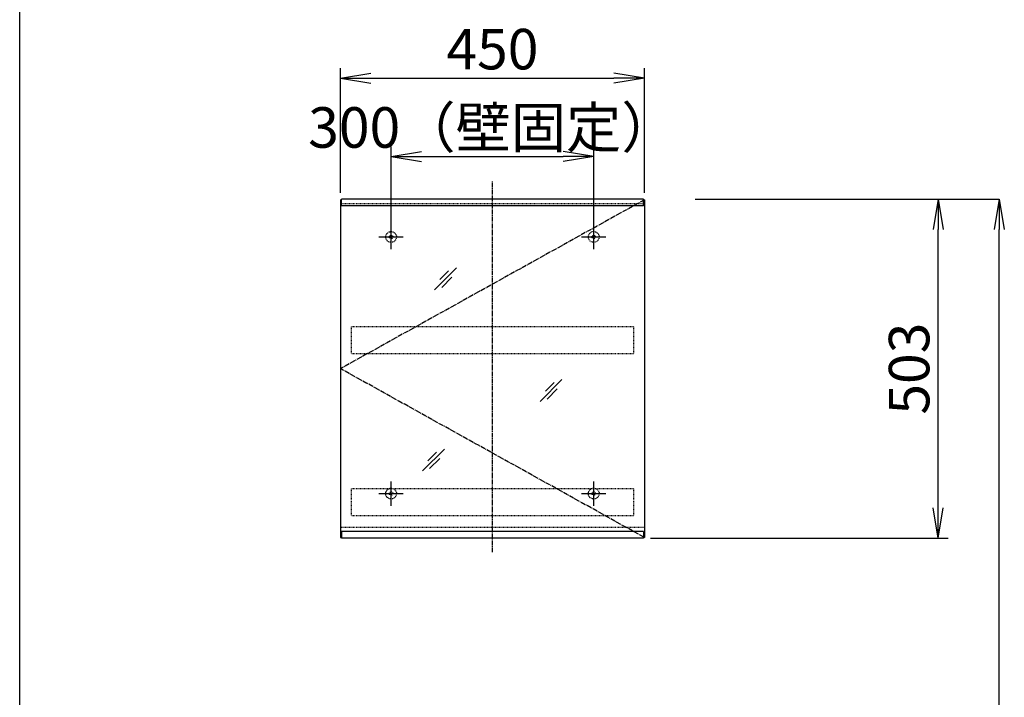
# Model space of a CAD drawing. Extents: x 261 to 3078, y 139 to 4339.
# Drawn here: x 261 to 1719, y 1932 to 2935 of the extents above; entities that cross this region are included whole.
import ezdxf

# ---------------------------------------------------------------- set-up
doc = ezdxf.new("R2010")
doc.units = 0
doc.linetypes.add('EXLTYPE2', pattern=[2, 1, -1])
doc.linetypes.add('EXLTYPE3', pattern=[10, 7, -1, 1, -1])
doc.layers.get('0').update_dxf_attribs({"linetype": 'CONTINUOUS'})
doc.layers.get('DEFPOINTS').update_dxf_attribs({"linetype": 'CONTINUOUS'})
for name, color, linetype in [('寸法', 7, 'CONTINUOUS'), ('枠_表', 7, 'CONTINUOUS'), ('鏡台', 7, 'CONTINUOUS')]:
    doc.layers.add(name, color=color, linetype=linetype)
doc.styles.add('EXCADDIM1', font='monotxt', dxfattribs={"width": 0.84, "bigfont": 'extfont'})
doc.styles.get("Standard").update_dxf_attribs({"font": 'monotxt', "bigfont": 'extfont'})
doc.dimstyles.new('ISO-25', dxfattribs={"dimtxt": 2.5, "dimasz": 2.5, "dimexe": 1.25, "dimexo": 0.625, "dimtad": 1, "dimtxsty": 'STANDARD', "dimcen": 2.5, "dimazin": 3, "dimtfac": 1, "dimtmove": 0, "dimatfit": 3})

# ---------------------------------------------------------------- blocks, each defined once
blk = doc.blocks.new('EX_NORM')
at = {"color": 0, "linetype": 'CONTINUOUS'}
for q in [(-1, 0.167), (-1, 0), (-1, -0.167)]:
    blk.add_line((0, 0), q, dxfattribs=at)
blk = doc.blocks.new('*D30')
at = {"layer": 'DEFPOINTS', "color": 0}
for p in [(1261, 2669.5), (1711.5, 2669.5), (1243, 919.5)]:
    blk.add_point(p, dxfattribs=at)
at = {"layer": '寸法', "color": 3, "linetype": 'CONTINUOUS'}
for p, q in [((1261, 2669.5), (1711.5, 2669.5)), ((1711.5, 964.5), (1711.5, 2624.5))]:
    blk.add_line(p, q, dxfattribs=at)
at = {"layer": '寸法', "color": 3, "xscale": 44.99999618530273, "yscale": 44.99999618530273, "zscale": 44.99999618530273}
for p, rotation in [((1711.5, 2669.5), 90), ((1711.5, 919.5), 270)]:
    blk.add_blockref('EX_NORM', p, dxfattribs=dict(at, rotation=rotation))
at = {"layer": '寸法', "color": 2, "insert": (1674, 1794.5), "char_height": 60, "attachment_point": 5, "rotation": 90, "style": 'EXCADDIM1'}
blk.add_mtext('（1750）', dxfattribs=at)
blk = doc.blocks.new('*D31')
at = {"layer": 'DEFPOINTS', "color": 0}
for p in [(1111, 2732.5), (811, 2621.3), (1111, 2621.3)]:
    blk.add_point(p, dxfattribs=at)
at = {"layer": '寸法', "color": 3, "linetype": 'CONTINUOUS'}
for p, q in [((811, 2631.8), (811, 2747.5)), ((1111, 2631.8), (1111, 2747.5)), ((856, 2732.5), (1066, 2732.5))]:
    blk.add_line(p, q, dxfattribs=at)
at = {"layer": '寸法', "color": 3, "xscale": 44.99999618530273, "yscale": 44.99999618530273, "zscale": 44.99999618530273, "rotation": 180}
blk.add_blockref('EX_NORM', (811, 2732.5), dxfattribs=at)
at = {"layer": '寸法', "color": 3, "xscale": 44.99999618530273, "yscale": 44.99999618530273, "zscale": 44.99999618530273}
blk.add_blockref('EX_NORM', (1111, 2732.5), dxfattribs=at)
at = {"layer": '寸法', "color": 2, "insert": (961, 2767.7), "char_height": 60, "attachment_point": 5, "style": 'EXCADDIM1'}
blk.add_mtext('300（壁固定）', dxfattribs=at)
blk = doc.blocks.new('*D32')
at = {"layer": 'DEFPOINTS', "color": 0}
for p in [(1186, 2848.5), (736, 2668.3), (1186, 2668.3)]:
    blk.add_point(p, dxfattribs=at)
at = {"layer": '寸法', "color": 3, "linetype": 'CONTINUOUS'}
for p, q in [((736, 2678.8), (736, 2863.5)), ((1186, 2678.8), (1186, 2863.5)), ((781, 2848.5), (1141, 2848.5))]:
    blk.add_line(p, q, dxfattribs=at)
at = {"layer": '寸法', "color": 3, "xscale": 44.99999618530273, "yscale": 44.99999618530273, "zscale": 44.99999618530273, "rotation": 180}
blk.add_blockref('EX_NORM', (736, 2848.5), dxfattribs=at)
at = {"layer": '寸法', "color": 3, "xscale": 44.99999618530273, "yscale": 44.99999618530273, "zscale": 44.99999618530273}
blk.add_blockref('EX_NORM', (1186, 2848.5), dxfattribs=at)
at = {"layer": '寸法', "color": 2, "insert": (961, 2883.7), "char_height": 60, "attachment_point": 5, "style": 'EXCADDIM1'}
blk.add_mtext('450', dxfattribs=at)
blk = doc.blocks.new('*D33')
at = {"layer": 'DEFPOINTS', "color": 0}
for p in [(1184.5, 2669.5), (1621, 2669.5), (1184.5, 2167.1)]:
    blk.add_point(p, dxfattribs=at)
at = {"layer": '寸法', "color": 3, "linetype": 'CONTINUOUS'}
for p, q in [((1621, 2212.1), (1621, 2624.5)), ((1195, 2167.1), (1636, 2167.1))]:
    blk.add_line(p, q, dxfattribs=at)
at = {"layer": '寸法', "color": 3, "xscale": 44.99999618530273, "yscale": 44.99999618530273, "zscale": 44.99999618530273}
for p, rotation in [((1621, 2669.5), 90), ((1621, 2167.1), 270)]:
    blk.add_blockref('EX_NORM', p, dxfattribs=dict(at, rotation=rotation))
at = {"layer": '寸法', "color": 2, "insert": (1585.8, 2418.3), "char_height": 60, "attachment_point": 5, "rotation": 90, "style": 'EXCADDIM1'}
blk.add_mtext('503', dxfattribs=at)

msp = doc.modelspace()

# ---------------------------------------------------------------- linework, layer by layer
at = {"layer": '枠_表', "color": 7, "linetype": 'CONTINUOUS'}
msp.add_line((261, 139.5), (261, 4339.5), dxfattribs=at)
at = {"layer": '鏡台', "color": 6, "linetype": 'EXLTYPE3'}
for p, q in [((961, 2146.5), (961, 2695.5)), ((1186, 2668.3), (736, 2418.3)), ((1186, 2168.3), (736, 2418.3))]:
    msp.add_line(p, q, dxfattribs=at)
at = {"layer": '鏡台', "color": 2, "linetype": 'CONTINUOUS'}
for p, q in [((736, 2668.3), (736, 2168.3)), ((736, 2668.3), (737.5, 2668.3)), ((1184.5, 2668.3), (1186, 2668.3)), ((1186, 2668.3), (1186, 2168.3)), ((736, 2168.3), (737.5, 2168.3)), ((1186, 2168.3), (1184.5, 2168.3))]:
    msp.add_line(p, q, dxfattribs=at)
at = {"layer": '鏡台', "color": 4, "linetype": 'CONTINUOUS'}
for p, q in [((737.5, 2659.5), (737.5, 2669.5)), ((1184.5, 2669.5), (737.5, 2669.5)), ((1184.5, 2659.5), (1184.5, 2669.5)), ((1184.5, 2659.5), (737.5, 2659.5)), ((737.5, 2177.1), (737.5, 2167.1)), ((1184.5, 2177.1), (737.5, 2177.1)), ((1184.5, 2177.1), (1184.5, 2167.1)), ((1184.5, 2167.1), (737.5, 2167.1))]:
    msp.add_line(p, q, dxfattribs=at)
at = {"layer": '鏡台', "color": 6, "linetype": 'EXLTYPE2'}
for p, q in [((1186, 2662.3), (736, 2662.3)), ((752, 2480.3), (752, 2440.3)), ((1170, 2480.3), (752, 2480.3)), ((1170, 2480.3), (1170, 2440.3)), ((1170, 2440.3), (752, 2440.3)), ((752, 2240.3), (752, 2200.3)), ((1170, 2240.3), (752, 2240.3)), ((1170, 2240.3), (1170, 2200.3)), ((1170, 2200.3), (752, 2200.3)), ((1186, 2183.3), (736, 2183.3))]:
    msp.add_line(p, q, dxfattribs=at)
at = {"layer": '鏡台', "color": 6, "linetype": 'CONTINUOUS'}
for p, q in [((811, 2595.3), (811, 2631.3)), ((1111, 2595.3), (1111, 2631.3)), ((793, 2613.3), (829, 2613.3)), ((1093, 2613.3), (1129, 2613.3)), ((875.396, 2535.187), (907.896, 2567.687)), ((896.111, 2562.972), (883.361, 2550.222)), ((885.932, 2538.651), (900.932, 2553.651)), ((1031.5, 2369.8), (1064, 2402.3)), ((1052.214, 2397.586), (1039.464, 2384.836)), ((1042.036, 2373.264), (1057.036, 2388.264)), ((857.5, 2266.8), (890, 2299.3)), ((878.214, 2294.586), (865.464, 2281.836)), ((868.036, 2270.264), (883.036, 2285.264)), ((811, 2215.3), (811, 2251.3)), ((1111, 2215.3), (1111, 2251.3)), ((793, 2233.3), (829, 2233.3)), ((1093, 2233.3), (1129, 2233.3))]:
    msp.add_line(p, q, dxfattribs=at)
at = {"layer": '鏡台', "color": 6, "linetype": 'EXLTYPE2'}
for centre, radius in [((811, 2613.3), 8), ((811, 2613.3), 2.5), ((1111, 2613.3), 8), ((1111, 2613.3), 2.5), ((811, 2233.3), 8), ((811, 2233.3), 2.5), ((1111, 2233.3), 8), ((1111, 2233.3), 2.5)]:
    msp.add_circle(centre, radius, dxfattribs=at)

# ---------------------------------------------------------------- dimensions: what is measured, and where the dimension line sits
at = {"layer": '寸法', "color": 3, "linetype": 'CONTINUOUS'}
dim = msp.add_linear_dim(base=(1186, 2848.5), p1=(736, 2668.3), p2=(1186, 2668.3), dimstyle='ISO-25', override={"dimtxt": 59.999996, "dimasz": 44.999996, "dimexe": 15, "dimexo": 10.5, "dimgap": 0, "dimtad": 1, "dimjust": 0, "dimtih": 0, "dimtoh": 0, "dimdec": 2, "dimzin": 8, "dimlunit": 2, "dimtxsty": 'EXCADDIM1', "dimblk1": 'EX_NORM', "dimblk2": 'EX_NORM', "dimsah": 1, "dimse1": 0, "dimse2": 0, "dimclrd": 3, "dimclre": 3, "dimclrt": 2, "dimtmove": 2}, dxfattribs=at)
dim.commit()
dim.dimension.update_dxf_attribs({"geometry": '*D32', "text_midpoint": (961, 2883.75), "dimtype": 160})
dim = msp.add_linear_dim(base=(1111, 2732.5), p1=(811, 2621.3), p2=(1111, 2621.3), text='<>（壁固定）', dimstyle='ISO-25', override={"dimtxt": 59.999996, "dimasz": 44.999996, "dimexe": 15, "dimexo": 10.5, "dimgap": 0, "dimtad": 1, "dimjust": 0, "dimtih": 0, "dimtoh": 0, "dimdec": 2, "dimzin": 8, "dimlunit": 2, "dimtxsty": 'EXCADDIM1', "dimblk1": 'EX_NORM', "dimblk2": 'EX_NORM', "dimsah": 1, "dimse1": 0, "dimse2": 0, "dimclrd": 3, "dimclre": 3, "dimclrt": 2, "dimtmove": 2}, dxfattribs=at)
dim.commit()
dim.dimension.update_dxf_attribs({"geometry": '*D31', "text_midpoint": (961, 2767.75), "dimtype": 160})
for base, p1, p2, text, override, picture, middle in [((1621, 2669.5), (1184.5, 2167.1), (1184.5, 2669.5), '503', {"dimtxt": 59.999996, "dimasz": 44.999996, "dimexe": 15, "dimexo": 10.5, "dimgap": 0, "dimtad": 1, "dimjust": 0, "dimtih": 0, "dimtoh": 0, "dimdec": 2, "dimzin": 8, "dimlunit": 2, "dimtxsty": 'EXCADDIM1', "dimblk1": 'EX_NORM', "dimblk2": 'EX_NORM', "dimsah": 1, "dimse1": 0, "dimse2": 1, "dimclrd": 3, "dimclre": 3, "dimclrt": 2, "dimtmove": 2}, '*D33', (1585.75, 2418.3)), ((1711.5, 2669.5), (1243, 919.5), (1261, 2669.5), '（1750）', {"dimtxt": 59.999996, "dimasz": 44.999996, "dimexe": 0, "dimexo": 0, "dimgap": 0, "dimtad": 1, "dimjust": 0, "dimtih": 0, "dimtoh": 0, "dimdec": 0, "dimzin": 0, "dimlunit": 2, "dimtxsty": 'EXCADDIM1', "dimblk1": 'EX_NORM', "dimblk2": 'EX_NORM', "dimsah": 1, "dimse1": 1, "dimse2": 0, "dimclrd": 3, "dimclre": 3, "dimclrt": 2, "dimtmove": 2}, '*D30', (1674, 1794.5))]:
    dim = msp.add_linear_dim(base=base, p1=p1, p2=p2, angle=90, text=text, dimstyle='ISO-25', override=override, dxfattribs=at)
    dim.commit()
    dim.dimension.update_dxf_attribs({"geometry": picture, "text_midpoint": middle, "dimtype": 160})

doc.saveas('drawing.dxf')
